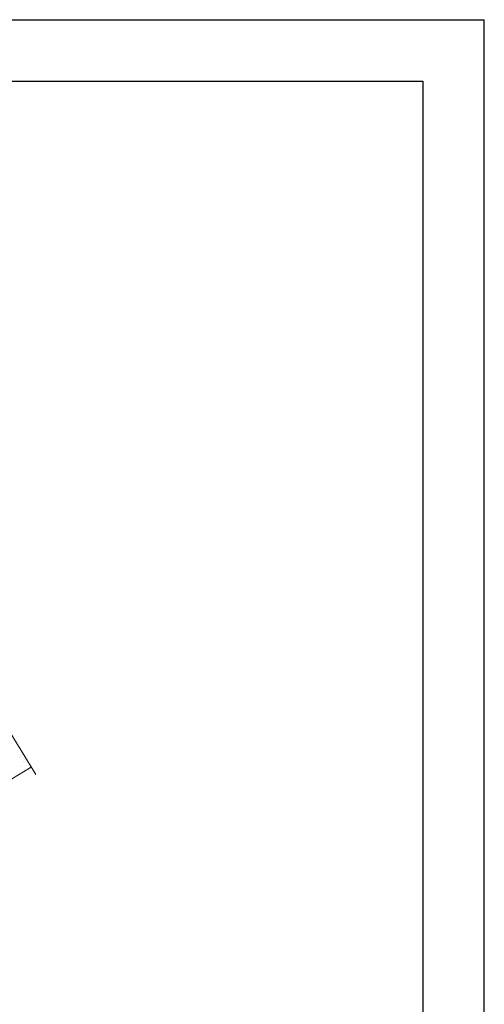
# Model space of a CAD drawing. Units: millimetres. Extents: x -118349 to 2287464, y -184995 to 377041.
# Drawn here: x -14286 to -14016, y 349762 to 350334 of the extents above; entities that cross this region are included whole.
import ezdxf

# ---------------------------------------------------------------- set-up
doc = ezdxf.new("R2010")
doc.units = ezdxf.units.MM
doc.layers.add('Вспомогат. линии', color=7, linetype='Continuous', lineweight=13, true_color=0x00c7c7)
doc.layers.add('Механическое крепление', color=6, linetype='Continuous', lineweight=13)
doc.layers.add('рамка', color=7, linetype='Continuous')

# ---------------------------------------------------------------- blocks, each defined once
blk = doc.blocks.new('рамка')
at = {"layer": 'Defpoints', "color": 0, "lineweight": 30}
for p in [(0, 297), (210, 0)]:
    blk.add_line(p, (210, 297), dxfattribs=at)
at = {"layer": 'рамка', "color": 0}
for p, q in [((22, 292), (205, 292)), ((205, 292), (205, 5))]:
    blk.add_line(p, q, dxfattribs=at)

msp = doc.modelspace()

# ---------------------------------------------------------------- linework, layer by layer
at = {"ltscale": 100}
for p, q in [((-14285.53356, 349905.77733), (-14285.53356, 349905.77733)), ((-14284.92853, 349907.40301), (-14284.92853, 349907.40301)), ((-14284.91578, 349906.18818), (-14284.91578, 349906.18818)), ((-14284.55169, 349907.69217), (-14284.55169, 349907.69217)), ((-14283.54147, 349906.03959), (-14283.54147, 349906.03959)), ((-14285.14914, 349901.36336), (-14285.14914, 349901.36336)), ((-14283.60383, 349903.36429), (-14283.60383, 349903.36429)), ((-14282.81366, 349904.84899), (-14282.81366, 349904.84899)), ((-14282.10896, 349903.69618), (-14282.10896, 349903.69618)), ((-14279.84851, 349899.99838), (-14279.84851, 349899.99838)), ((-14279.75324, 349899.83588), (-14279.75324, 349899.83588)), ((-14282.66563, 349898.99382), (-14282.66563, 349898.99382))]:
    msp.add_line(p, q, dxfattribs=at)
at = {"layer": 'Вспомогат. линии', "color": 7}
msp.add_lwpolyline([(-14412.0734, 350118.1986), (-14340.96792, 350001.87925), (-14318.40175, 350007.56002), (-14352.54236, 349983.74607), (-14332.87562, 349988.64129), (-14276.20584, 349895.93687)], dxfattribs=at)
at = {"layer": 'Механическое крепление', "color": 7, "lineweight": 15, "ltscale": 100}
msp.add_line((-15040.15349, 349436.69481), (-14278.89472, 349900.33552), dxfattribs=at)

# ---------------------------------------------------------------- block references
at = {"layer": 'рамка', "xscale": 7.14285714284568, "yscale": 7.14285714284568, "zscale": 7.14285714284568}
msp.add_blockref('рамка', (-15515.71552, 348213.06133), dxfattribs=at)

doc.saveas('drawing.dxf')
